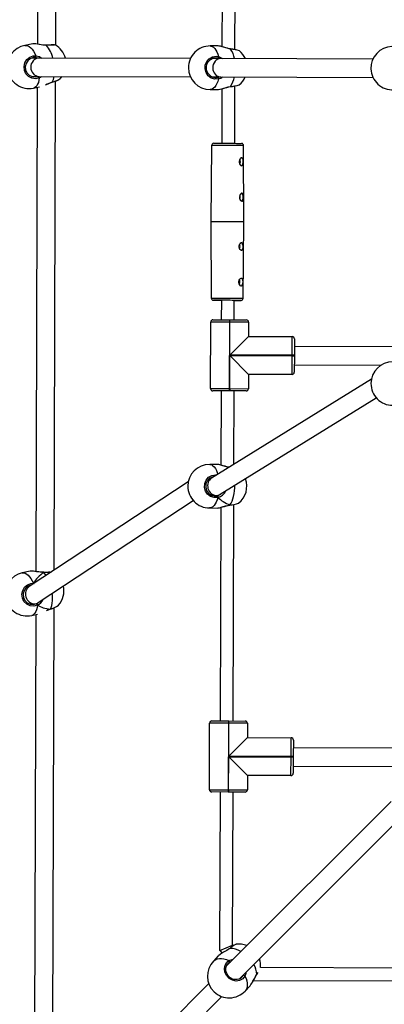
# Model space of a CAD drawing. Units: millimetres. Extents: x -264 to 883, y -13 to 731.
# Drawn here: x 302 to 334, y 191 to 276 of the extents above; entities that cross this region are included whole.
import ezdxf

# ---------------------------------------------------------------- set-up
doc = ezdxf.new("R2010")
doc.units = ezdxf.units.MM
doc.header["$LTSCALE"] = 45
doc.header["$PDSIZE"] = -1
doc.layers.add('VP-DIM', color=7, linetype='Continuous')
doc.layers.add('VP-EQ', color=7, linetype='Continuous', true_color=0x8a3492)
doc.dimstyles.get("Standard").update_dxf_attribs({"dimtxt": 14, "dimasz": 20, "dimexe": 20, "dimexo": 50, "dimgap": 20, "dimtad": 0, "dimdec": 0, "dimzin": 0, "dimdsep": 46, "dimtxsty": 'Standard', "dimcen": -0.09, "dimadec": 0, "dimazin": 0, "dimtfac": 1, "dimtdec": 4, "dimtofl": 0, "dimtmove": 0, "dimatfit": 3, "dimfxl": 70, "dimfxlon": 1, "dimtolj": 1, "dimtzin": 0, "dimarcsym": 0})

# ---------------------------------------------------------------- blocks, each defined once
blk = doc.blocks.new('*D1128')
at = {"layer": 'Defpoints', "color": 0}
for p in [(684.694, 711.06), (114.695, 262.474), (684.694, 262.474)]:
    blk.add_point(p, dxfattribs=at)
at = {"layer": 'VP-DIM', "color": 0, "lineweight": -2}
for p, q in [((114.695, 641.06), (114.695, 731.06)), ((684.694, 641.06), (684.694, 731.06)), ((134.695, 711.06), (365.647, 711.06)), ((664.694, 711.06), (440.647, 711.06))]:
    blk.add_line(p, q, dxfattribs=at)
at = {"layer": 'VP-DIM', "color": 0}
for points in [[(134.695, 714.393), (134.695, 707.726), (114.695, 711.06)], [(664.694, 707.726), (664.694, 714.393), (684.694, 711.06)]]:
    blk.add_solid(points, dxfattribs=at)
at = {"layer": 'VP-DIM', "color": 0, "insert": (403.147, 711.06), "char_height": 14, "attachment_point": 5}
blk.add_mtext('\\A1;570', dxfattribs=at)
blk = doc.blocks.new('RB1381_')
at = {"color": 0, "linetype": 'Continuous', "lineweight": 25}
for p, q in [((1440.17, -4019.27), (1439.65, -4220.55)), ((1450.96, -4223.14), (1451.49, -4019.3)), ((1279.04, -4102), (1278.71, -4218.33)), ((1294.7, -4219.19), (1295.04, -4102.04)), ((1274.85, -4218.01), (1267.86, -4219.4)), ((1275.05, -4218.03), (1274.87, -4218.06)), ((1436.33, -4219.91), (1429.43, -4219.89)), ((1437.27, -4220.06), (1436.33, -4219.93)), ((1280.25, -4230.45), (1274.15, -4230.43)), ((1279.21, -4230.45), (1277.03, -4229.96)), ((1412.16, -4230.84), (1280.25, -4230.45)), ((1438.69, -4230.92), (1431.46, -4230.9)), ((1436.77, -4230.91), (1436.13, -4230.64)), ((1571.21, -4231.29), (1438.69, -4230.92)), ((1273.74, -4246.43), (1280.2, -4246.45)), ((1280.2, -4246.45), (1412.11, -4246.84)), ((1293.37, -4677.34), (1294.61, -4250.5)), ((1298.76, -4248.27), (1300.19, -4246.51)), ((1431.77, -4246.9), (1438.64, -4246.92)), ((1438.64, -4246.92), (1571.25, -4247.29)), ((1275.31, -4256.67), (1280.72, -4255.58)), ((1278.6, -4256.01), (1277.37, -4678.5)), ((1429.31, -4257.89), (1436.21, -4257.91)), ((1439.56, -4257.29), (1439.44, -4304.83)), ((1450.75, -4304.86), (1450.88, -4254.76)), ((1454.57, -4253.72), (1454.63, -4253.68)), ((1430.61, -4306.79), (1429.83, -4373.3)), ((1458.83, -4373.39), (1458.45, -4306.87)), ((1429.83, -4373.3), (1430.22, -4439.82)), ((1458.05, -4439.9), (1458.83, -4373.39)), ((1439.08, -4441.83), (1439.04, -4458.87)), ((1450.35, -4458.9), (1450.4, -4441.86)), ((1429.64, -4518.85), (1429.79, -4460.85)), ((1446.09, -4460.89), (1429.79, -4460.85)), ((1431.8, -4458.85), (1446.1, -4458.89)), ((1446.09, -4460.89), (1445.94, -4518.89)), ((1446.1, -4458.89), (1446.09, -4460.89)), ((1446.49, -4460.89), (1446.09, -4460.89)), ((1446.1, -4458.89), (1446.5, -4458.89)), ((1446.42, -4489.69), (1446.49, -4460.89)), ((1446.49, -4460.89), (1446.5, -4458.89)), ((1462.79, -4460.93), (1446.49, -4460.89)), ((1446.5, -4458.89), (1460.8, -4458.93)), ((1462.79, -4460.93), (1462.76, -4473.43)), ((1462.76, -4473.43), (1446.42, -4489.69)), ((1462.76, -4473.43), (1500.76, -4473.53)), ((1500.72, -4489.83), (1500.76, -4473.53)), ((1502.76, -4475.53), (1502.72, -4489.83)), ((1597.42, -4482.48), (1502.74, -4482.23)), ((1446.34, -4518.89), (1446.42, -4490.09)), ((1500.72, -4489.83), (1446.42, -4489.69)), ((1446.42, -4490.09), (1500.72, -4490.23)), ((1462.68, -4506.43), (1446.42, -4490.09)), ((1500.68, -4506.53), (1500.72, -4490.23)), ((1500.72, -4490.23), (1500.72, -4489.83)), ((1502.72, -4489.83), (1500.72, -4489.83)), ((1500.72, -4490.23), (1502.72, -4490.23)), ((1502.72, -4490.23), (1502.68, -4504.53)), ((1502.72, -4489.83), (1502.72, -4490.23)), ((1502.7, -4498.23), (1578.25, -4498.43)), ((1462.68, -4506.43), (1462.64, -4518.93)), ((1500.68, -4506.53), (1462.68, -4506.43)), ((1429.64, -4518.85), (1445.94, -4518.89)), ((1569.85, -4510.61), (1430.46, -4597)), ((1445.94, -4518.89), (1446.34, -4518.89)), ((1445.94, -4518.89), (1445.94, -4520.89)), ((1446.34, -4518.89), (1446.34, -4520.89)), ((1446.34, -4518.89), (1462.64, -4518.93)), ((1445.94, -4520.89), (1431.64, -4520.85)), ((1438.04, -4611.12), (1574.04, -4526.83)), ((1438.88, -4520.87), (1438.71, -4585.58)), ((1446.34, -4520.89), (1445.94, -4520.89)), ((1460.64, -4520.93), (1446.34, -4520.89)), ((1450.03, -4584.87), (1450.19, -4520.9)), ((1435.81, -4585.06), (1428.91, -4585.04)), ((1436.76, -4585.21), (1435.81, -4585.08)), ((1431.98, -4596.05), (1430.95, -4596.05)), ((1410.22, -4600.34), (1271.6, -4691.68)), ((1431.26, -4612.05), (1434.73, -4612.06)), ((1279.53, -4705.62), (1414.61, -4616.61)), ((1446.46, -4620.54), (1446.51, -4620.53)), ((1449.45, -4808.9), (1449.94, -4619.99)), ((1454.07, -4618.86), (1454.13, -4618.82)), ((1428.81, -4623.04), (1435.71, -4623.06)), ((1438.62, -4622.56), (1438.14, -4808.87)), ((1272.56, -4678.09), (1265.57, -4679.66)), ((1272.77, -4678.11), (1272.57, -4678.14)), ((1284.26, -4679.1), (1284.2, -4679.1)), ((1273.17, -4690.64), (1272.3, -4690.64)), ((1275.36, -4688.65), (1275.98, -4688.79)), ((1271.94, -4706.64), (1276.07, -4706.65)), ((1273.92, -4716.73), (1278.86, -4715.62)), ((1277.26, -4715.98), (1275.94, -5168.56)), ((1290.04, -4711.35), (1290.08, -4711.34)), ((1291.96, -5160.76), (1293.28, -4710.08)), ((1428.74, -4868.84), (1428.89, -4810.84)), ((1445.19, -4810.89), (1428.89, -4810.84)), ((1430.9, -4808.85), (1445.2, -4808.89)), ((1445.19, -4810.89), (1445.04, -4868.89)), ((1445.2, -4808.89), (1445.19, -4810.89)), ((1445.59, -4810.89), (1445.19, -4810.89)), ((1445.2, -4808.89), (1445.6, -4808.89)), ((1445.52, -4839.69), (1445.59, -4810.89)), ((1445.59, -4810.89), (1445.6, -4808.89)), ((1461.89, -4810.93), (1445.59, -4810.89)), ((1445.6, -4808.89), (1459.9, -4808.92)), ((1461.89, -4810.93), (1461.86, -4823.43)), ((1461.86, -4823.43), (1445.52, -4839.69)), ((1461.86, -4823.43), (1499.86, -4823.53)), ((1499.82, -4839.83), (1499.86, -4823.53)), ((1501.85, -4825.53), (1501.82, -4839.83)), ((1596.52, -4832.48), (1501.84, -4832.23)), ((1445.44, -4868.89), (1445.52, -4840.09)), ((1499.82, -4839.83), (1445.52, -4839.69)), ((1445.52, -4840.09), (1499.82, -4840.23)), ((1461.77, -4856.43), (1445.52, -4840.09)), ((1499.77, -4856.53), (1499.82, -4840.23)), ((1499.82, -4840.23), (1499.82, -4839.83)), ((1501.82, -4839.83), (1499.82, -4839.83)), ((1499.82, -4840.23), (1501.82, -4840.23)), ((1501.82, -4840.23), (1501.78, -4854.53)), ((1501.82, -4839.83), (1501.82, -4840.23)), ((1501.79, -4848.23), (1596.48, -4848.48)), ((1461.77, -4856.43), (1461.74, -4868.93)), ((1499.77, -4856.53), (1461.77, -4856.43)), ((1428.74, -4868.84), (1445.04, -4868.89)), ((1445.04, -4870.89), (1430.74, -4870.85)), ((1437.98, -4870.87), (1437.62, -5009.04)), ((1445.04, -4868.89), (1445.44, -4868.89)), ((1445.04, -4868.89), (1445.04, -4870.89)), ((1445.44, -4870.89), (1445.04, -4870.89)), ((1445.44, -4868.89), (1445.44, -4870.89)), ((1445.44, -4868.89), (1461.74, -4868.93)), ((1459.74, -4870.92), (1445.44, -4870.89)), ((1448.95, -5004.42), (1449.29, -4870.9)), ((1586.97, -4879.05), (1443.57, -5022.6)), ((1454.87, -5033.94), (1598.1, -4890.55)), ((1437.73, -5009.04), (1448.95, -5004.42)), ((1446.38, -5007.28), (1445.75, -5007.75)), ((1446.6, -5007.26), (1445.84, -5007.77)), ((1449.51, -5004.99), (1448.95, -5004.42)), ((1451.75, -5003.83), (1451.7, -5003.84)), ((1436.46, -5013.84), (1432.15, -5018.41)), ((1437.65, -5009.11), (1439.9, -5011.37)), ((1446.22, -5019.51), (1444.96, -5020.53)), ((1446.98, -5019.2), (1446.22, -5019.51)), ((1601.65, -5024.44), (1473.13, -5024.11)), ((1456.88, -5032.5), (1458.14, -5030.98)), ((1470.1, -5029.87), (1471.05, -5028.45)), ((1428.14, -5038.05), (1285.41, -5180.93)), ((1459.78, -5044.5), (1464.1, -5039.93)), ((1464.09, -5039.92), (1464.89, -5038.88)), ((1467.03, -5035.41), (1601.62, -5035.75)), ((1296.42, -5192.54), (1439.5, -5049.32))]:
    blk.add_line(p, q, dxfattribs=at)
at = {"color": 0, "linetype": 'Continuous', "lineweight": 25, "flags": 128}
for points in [[(1286.48, -4219.19), (1285.36, -4219.2), (1283.8, -4219.1), (1282.15, -4218.89), (1280.49, -4218.63), (1278.9, -4218.36), (1277.48, -4218.13), (1276.28, -4218), (1275.33, -4217.96), (1275.05, -4218.01)], [(1286.61, -4219.36), (1283.37, -4219.17), (1280.22, -4218.67), (1277.29, -4218.16), (1275.32, -4217.98), (1275.05, -4218.03)], [(1267.86, -4219.4), (1268.04, -4219.37), (1269.21, -4219.38), (1270.43, -4219.73), (1271.67, -4220.43), (1272.91, -4221.47), (1274.12, -4222.82), (1275.29, -4224.45), (1276.38, -4226.34), (1277.39, -4228.45)], [(1293.52, -4218.93), (1293.44, -4218.94), (1292.85, -4218.97), (1291.95, -4219), (1290.79, -4219.05), (1289.41, -4219.1), (1287.85, -4219.16), (1286.48, -4219.2)], [(1286.48, -4219.2), (1286.49, -4219.21), (1286.56, -4219.25), (1286.61, -4219.36)], [(1294.31, -4219.04), (1294.39, -4219.05), (1293.5, -4219.1), (1291.58, -4219.18), (1288.83, -4219.28), (1286.61, -4219.36)], [(1429.43, -4219.89), (1430.01, -4219.94), (1431.17, -4220.3), (1432.3, -4221.01), (1433.37, -4222.06), (1434.37, -4223.43), (1435.27, -4225.09), (1436.06, -4227.01), (1436.72, -4229.16)], [(1447.2, -4222.64), (1444.03, -4221.92), (1440.99, -4220.99), (1438.17, -4220.19), (1437.27, -4220.06)], [(1447.11, -4222.5), (1446.01, -4222.31), (1444.47, -4221.95), (1442.87, -4221.5), (1441.25, -4221.02), (1439.7, -4220.56), (1438.29, -4220.19), (1437.29, -4220.01)], [(1447.11, -4222.51), (1447.16, -4222.54), (1447.2, -4222.64)], [(1280.44, -4247.66), (1277.27, -4248.47), (1274.03, -4248.12), (1271.08, -4246.67), (1268.8, -4244.27), (1267.43, -4241.24), (1267.11, -4237.92), (1267.85, -4234.68), (1269.57, -4231.85), (1272.09, -4229.74), (1275.16, -4228.59), (1277.39, -4228.45)], [(1277.03, -4229.96), (1275.13, -4230.07), (1272.51, -4231.04), (1270.35, -4232.84), (1268.87, -4235.24), (1268.24, -4237.98), (1268.51, -4240.79), (1269.67, -4243.36), (1271.63, -4245.39), (1274.14, -4246.63), (1276.91, -4246.92), (1278.78, -4246.45)], [(1277.39, -4228.45), (1280.46, -4229.22), (1282.44, -4230.46)], [(1436.67, -4248.67), (1433.41, -4248.87), (1430.27, -4247.93), (1427.61, -4245.95), (1425.74, -4243.16), (1424.87, -4239.92), (1425.09, -4236.59), (1426.33, -4233.53), (1428.48, -4231.06), (1431.3, -4229.44), (1434.51, -4228.88), (1436.72, -4229.16)], [(1436.72, -4229.16), (1439.63, -4230.46), (1440.15, -4230.92)], [(1280.44, -4247.66), (1280.11, -4249.77), (1279.61, -4251.65), (1278.96, -4253.28), (1278.18, -4254.62), (1277.27, -4255.65), (1276.25, -4256.35), (1275.31, -4256.67)], [(1291.65, -4251.57), (1291.69, -4251.55), (1291.72, -4251.46)], [(1291.72, -4251.46), (1294.72, -4250.38), (1297.1, -4249.32), (1298.59, -4248.41), (1298.71, -4248.23)], [(1436.67, -4248.67), (1435.99, -4250.81), (1435.19, -4252.73), (1434.28, -4254.38), (1433.27, -4255.74), (1432.19, -4256.79), (1431.06, -4257.49), (1429.9, -4257.85), (1429.31, -4257.89)], [(1436.08, -4247.18), (1436.45, -4247.08), (1436.8, -4246.91)], [(1436.21, -4257.9), (1436.26, -4257.91), (1436.74, -4257.84)], [(1436.74, -4257.84), (1438.03, -4257.65), (1440.36, -4257.02), (1443.29, -4256.13), (1444.94, -4255.68), (1446.67, -4255.32), (1447.1, -4255.25)], [(1436.74, -4257.88), (1437.89, -4257.71), (1439.22, -4257.39), (1440.69, -4256.97), (1442.29, -4256.5), (1443.99, -4256.02), (1445.68, -4255.61), (1447.01, -4255.38)], [(1447, -4255.38), (1447.01, -4255.38), (1447.01, -4255.38)], [(1447.01, -4255.38), (1447.06, -4255.35), (1447.1, -4255.25)], [(1458.45, -4306.87), (1458.42, -4306.87), (1458.1, -4306.87), (1457.43, -4306.87), (1456.43, -4306.86), (1455.11, -4306.86), (1453.53, -4306.85), (1451.71, -4306.85), (1449.7, -4306.84), (1447.56, -4306.84), (1445.34, -4306.83), (1443.1, -4306.82), (1440.9, -4306.82), (1438.79, -4306.81), (1436.83, -4306.8), (1435.07, -4306.8), (1433.55, -4306.79), (1432.32, -4306.79), (1431.41, -4306.79), (1430.83, -4306.79), (1430.61, -4306.79), (1430.61, -4306.79)], [(1432.62, -4304.81), (1432.62, -4304.81), (1432.84, -4304.81), (1433.41, -4304.81), (1434.32, -4304.81), (1435.54, -4304.82), (1437.04, -4304.82), (1438.76, -4304.83), (1440.66, -4304.83), (1442.68, -4304.84), (1444.75, -4304.84), (1446.82, -4304.85), (1448.81, -4304.86), (1450.68, -4304.86), (1452.36, -4304.87), (1453.8, -4304.87), (1454.96, -4304.88), (1455.81, -4304.88), (1456.31, -4304.88), (1456.46, -4304.88)], [(1455.37, -4318.41), (1454.92, -4319.36), (1454.7, -4320.49), (1454.75, -4321.64), (1455.05, -4322.69), (1455.55, -4323.57), (1456.16, -4324.17), (1456.77, -4324.38), (1457.28, -4324.21), (1457.66, -4323.69), (1457.92, -4322.85), (1458.06, -4321.76), (1458.08, -4320.59), (1458, -4319.49), (1457.81, -4318.53), (1457.48, -4317.8), (1457.01, -4317.42), (1456.44, -4317.44), (1455.85, -4317.82), (1455.37, -4318.41)], [(1456.31, -4317.38), (1456.59, -4317.43), (1457.12, -4317.8), (1457.55, -4318.51), (1457.86, -4319.48), (1457.99, -4320.6), (1457.94, -4321.74), (1457.71, -4322.8), (1457.33, -4323.64), (1456.84, -4324.19), (1456.83, -4324.2)], [(1455.5, -4349.43), (1455.06, -4350.39), (1454.85, -4351.52), (1454.91, -4352.67), (1455.21, -4353.73), (1455.71, -4354.6), (1456.32, -4355.18), (1456.93, -4355.38), (1457.44, -4355.2), (1457.82, -4354.66), (1458.08, -4353.81), (1458.21, -4352.72), (1458.23, -4351.56), (1458.14, -4350.45), (1457.94, -4349.5), (1457.61, -4348.78), (1457.14, -4348.42), (1456.57, -4348.44), (1455.97, -4348.84), (1455.5, -4349.43)], [(1456.51, -4348.43), (1457.02, -4348.8), (1457.46, -4349.51), (1457.76, -4350.48), (1457.9, -4351.6), (1457.85, -4352.74), (1457.62, -4353.8), (1457.24, -4354.64), (1456.75, -4355.19), (1456.59, -4355.28)], [(1458.83, -4373.39), (1458.82, -4373.39), (1458.57, -4373.39), (1457.96, -4373.38), (1457.02, -4373.38), (1455.76, -4373.38), (1454.23, -4373.37), (1452.45, -4373.37), (1450.47, -4373.36), (1448.34, -4373.36), (1446.11, -4373.35), (1443.83, -4373.34), (1441.57, -4373.34), (1439.38, -4373.33), (1437.31, -4373.32), (1435.41, -4373.32), (1433.73, -4373.31), (1432.32, -4373.31), (1431.19, -4373.3), (1430.4, -4373.3), (1429.94, -4373.3), (1429.83, -4373.3)], [(1455.41, -4392.44), (1455.99, -4391.75), (1456.61, -4391.41), (1457.16, -4391.46), (1457.59, -4391.87), (1457.88, -4392.61), (1458.06, -4393.63), (1458.11, -4394.79), (1458.05, -4395.93), (1457.89, -4396.94), (1457.6, -4397.76), (1457.18, -4398.26), (1456.63, -4398.37), (1456.04, -4398.11), (1455.47, -4397.49), (1455, -4396.57), (1454.74, -4395.45), (1454.75, -4394.3), (1455.02, -4393.22), (1455.41, -4392.44)], [(1456.43, -4391.45), (1456.9, -4391.8), (1457.33, -4392.51), (1457.64, -4393.48), (1457.77, -4394.6), (1457.72, -4395.74), (1457.49, -4396.8), (1457.11, -4397.64), (1456.62, -4398.19), (1456.43, -4398.3)], [(1455.09, -4423.41), (1455.68, -4422.73), (1456.3, -4422.4), (1456.84, -4422.46), (1457.27, -4422.88), (1457.56, -4423.64), (1457.72, -4424.66), (1457.77, -4425.82), (1457.71, -4426.96), (1457.55, -4427.97), (1457.26, -4428.77), (1456.83, -4429.27), (1456.29, -4429.37), (1455.7, -4429.09), (1455.12, -4428.47), (1454.66, -4427.55), (1454.4, -4426.42), (1454.42, -4425.27), (1454.69, -4424.2), (1455.09, -4423.41)], [(1454.66, -4427.57), (1454.78, -4427.49), (1455.05, -4427.11), (1455.24, -4426.55), (1455.3, -4425.88), (1455.24, -4425.21), (1455.06, -4424.64), (1454.78, -4424.26), (1454.69, -4424.19)], [(1456, -4422.38), (1456.28, -4422.43), (1456.8, -4422.8), (1457.24, -4423.51), (1457.54, -4424.48), (1457.68, -4425.6), (1457.63, -4426.74), (1457.4, -4427.8), (1457.02, -4428.64), (1456.53, -4429.19), (1455.98, -4429.38), (1455.98, -4429.38)], [(1430.22, -4439.82), (1430.28, -4439.82), (1430.68, -4439.82), (1431.43, -4439.82), (1432.51, -4439.83), (1433.88, -4439.83), (1435.53, -4439.84), (1437.39, -4439.84)], [(1437.39, -4439.84), (1439.43, -4439.85), (1441.59, -4439.85), (1443.82, -4439.86), (1446.06, -4439.87), (1448.25, -4439.87), (1450.33, -4439.88), (1452.25, -4439.89), (1453.95, -4439.89), (1455.41, -4439.89), (1456.57, -4439.9), (1457.41, -4439.9), (1457.91, -4439.9), (1458.05, -4439.9)], [(1450.4, -4441.86), (1450.77, -4441.86), (1452.29, -4441.87), (1453.59, -4441.87), (1454.64, -4441.88), (1455.41, -4441.88), (1455.89, -4441.88), (1456.01, -4441.88), (1456.04, -4441.88), (1456.05, -4441.88), (1456.05, -4441.88), (1456.06, -4441.88), (1456.06, -4441.88), (1456.07, -4441.88), (1456.09, -4441.88), (1456.14, -4441.88), (1456.27, -4441.87), (1456.64, -4441.79), (1457, -4441.64), (1457.45, -4441.31), (1457.87, -4440.72), (1458.05, -4440.03), (1458.03, -4439.88)], [(1456.05, -4441.88), (1455.9, -4441.88), (1455.4, -4441.88), (1454.56, -4441.87), (1453.4, -4441.87), (1451.95, -4441.87), (1450.27, -4441.86), (1448.41, -4441.86), (1446.41, -4441.85), (1444.34, -4441.84), (1442.27, -4441.84), (1440.25, -4441.83), (1438.35, -4441.83), (1436.63, -4441.82), (1435.14, -4441.82), (1433.91, -4441.81), (1433, -4441.81), (1432.43, -4441.81), (1432.21, -4441.81), (1432.36, -4441.81), (1432.86, -4441.81), (1433.7, -4441.81), (1434.86, -4441.82), (1436.31, -4441.82), (1437.99, -4441.83), (1439.01, -4441.83)], [(1443.29, -4441.84), (1441.72, -4441.84), (1440.13, -4441.83), (1438.72, -4441.83), (1437.54, -4441.82), (1436.65, -4441.82), (1436.09, -4441.82), (1435.88, -4441.82), (1436.03, -4441.82), (1436.53, -4441.82), (1437.37, -4441.82), (1438.5, -4441.83), (1439, -4441.83)], [(1450.44, -4441.86), (1450.72, -4441.86), (1451.6, -4441.87), (1452.17, -4441.87), (1452.38, -4441.87), (1452.23, -4441.87), (1451.72, -4441.87), (1450.89, -4441.86), (1449.76, -4441.86), (1448.38, -4441.86), (1447.28, -4441.85)], [(1450.45, -4441.86), (1451.63, -4441.87), (1453.12, -4441.87), (1454.34, -4441.87), (1455.26, -4441.88), (1455.83, -4441.88), (1456.05, -4441.88), (1456.05, -4441.88)], [(1428.91, -4585.04), (1429.49, -4585.09), (1430.66, -4585.45), (1431.78, -4586.16), (1432.86, -4587.21), (1433.85, -4588.58), (1434.75, -4590.24), (1435.55, -4592.16), (1436, -4593.56)], [(1445.69, -4587.56), (1443.51, -4587.07), (1440.48, -4586.14), (1437.65, -4585.33), (1436.76, -4585.21)], [(1445.77, -4587.51), (1445.49, -4587.46), (1443.96, -4587.1), (1442.35, -4586.65), (1440.74, -4586.16), (1439.18, -4585.71), (1437.78, -4585.34), (1436.77, -4585.16)], [(1436.16, -4613.82), (1432.91, -4614.02), (1429.77, -4613.08), (1427.1, -4611.1), (1425.23, -4608.32), (1424.36, -4605.07), (1424.58, -4601.74), (1425.82, -4598.68), (1427.97, -4596.21), (1430.79, -4594.59), (1433.99, -4594.03), (1435.03, -4594.16)], [(1432.42, -4595.78), (1430.98, -4596.03), (1428.57, -4597.4), (1426.74, -4599.5), (1425.67, -4602.09), (1425.49, -4604.91), (1426.23, -4607.67), (1427.83, -4610.03), (1430.11, -4611.71), (1432.79, -4612.51), (1435.57, -4612.33)], [(1446.6, -4620.39), (1447.57, -4618.91), (1448.43, -4617.14), (1449.18, -4615.12), (1449.8, -4612.9), (1450.28, -4610.5), (1450.61, -4607.99), (1450.77, -4605.41), (1450.79, -4603.22)], [(1435.57, -4612.33), (1435.94, -4612.23), (1437.03, -4611.84)], [(1437.03, -4611.84), (1436.36, -4612.44), (1436.16, -4612.73)], [(1436.16, -4612.73), (1436.6, -4612.18), (1437.03, -4611.84)], [(1437.03, -4611.84), (1438.69, -4610.92), (1439.35, -4610.31)], [(1436.16, -4613.82), (1435.48, -4615.96), (1434.68, -4617.88), (1433.77, -4619.53), (1432.77, -4620.89), (1431.69, -4621.94), (1430.56, -4622.65), (1429.4, -4623), (1428.81, -4623.04)], [(1436.23, -4622.99), (1437.53, -4622.8), (1439.86, -4622.17), (1442.79, -4621.27), (1444.44, -4620.83), (1446.17, -4620.46), (1446.6, -4620.39)], [(1436.24, -4623.03), (1437.39, -4622.86), (1438.72, -4622.54), (1440.19, -4622.12), (1441.79, -4621.64), (1443.48, -4621.16), (1445.17, -4620.76), (1446.46, -4620.54)], [(1446.6, -4620.39), (1446.5, -4620.52), (1446.45, -4620.52)], [(1446.45, -4620.52), (1446.48, -4620.53), (1446.58, -4620.43), (1446.6, -4620.39)], [(1446.51, -4620.53), (1446.56, -4620.49), (1446.6, -4620.39)], [(1435.71, -4623.05), (1435.76, -4623.06), (1436.23, -4622.99)], [(1265.57, -4679.66), (1265.83, -4679.61), (1267, -4679.61), (1268.23, -4679.97), (1269.48, -4680.67), (1270.74, -4681.7), (1271.98, -4683.04), (1273.18, -4684.66), (1274.31, -4686.55), (1275.36, -4688.65)], [(1284.2, -4679.1), (1283.14, -4679.13), (1281.58, -4679.05), (1279.93, -4678.88), (1278.26, -4678.64), (1276.67, -4678.4), (1275.25, -4678.19), (1274.06, -4678.06), (1273.11, -4678.03), (1272.76, -4678.09)], [(1284.4, -4679.26), (1281.15, -4679.14), (1278, -4678.69), (1275.06, -4678.22), (1273.08, -4678.05), (1272.77, -4678.11)], [(1284.2, -4679.12), (1284.26, -4679.12), (1284.37, -4679.22), (1284.4, -4679.26)], [(1284.4, -4679.26), (1284.28, -4679.14), (1284.2, -4679.12)], [(1284.26, -4679.11), (1284.28, -4679.11), (1284.34, -4679.15), (1284.4, -4679.26)], [(1286.44, -4681.9), (1285.63, -4680.73), (1284.4, -4679.26)], [(1278.78, -4707.78), (1275.63, -4708.66), (1272.38, -4708.39), (1269.41, -4707), (1267.08, -4704.66), (1265.65, -4701.65), (1265.26, -4698.35), (1265.94, -4695.09), (1267.61, -4692.23), (1270.09, -4690.05), (1273.13, -4688.84), (1275.36, -4688.65)], [(1273.76, -4690.26), (1273.13, -4690.31), (1270.53, -4691.34), (1268.4, -4693.18), (1266.98, -4695.61), (1266.39, -4698.37), (1266.72, -4701.17), (1267.93, -4703.72), (1269.93, -4705.7), (1272.46, -4706.88), (1275.24, -4707.11), (1277.94, -4706.37), (1277.94, -4706.37)], [(1275.36, -4688.65), (1275.48, -4688.98), (1275.5, -4689.11)], [(1290.13, -4711.23), (1290.83, -4709.77), (1291.38, -4708.04), (1291.77, -4706.06), (1292, -4703.88), (1292.05, -4701.54), (1291.92, -4699.07), (1291.77, -4697.55)], [(1278.78, -4707.78), (1278.49, -4709.88), (1278.03, -4711.76), (1277.42, -4713.38), (1276.66, -4714.72), (1275.77, -4715.74), (1274.76, -4716.43), (1273.92, -4716.73)], [(1279.08, -4705.88), (1278.74, -4706.37), (1278.59, -4706.71)], [(1278.59, -4706.71), (1278.92, -4706.05), (1279.04, -4705.89)], [(1290.13, -4711.23), (1293.11, -4710.08), (1295.48, -4708.96), (1296.94, -4707.99), (1297.04, -4707.82)], [(1290.13, -4711.23), (1290.05, -4711.34), (1290.03, -4711.34)], [(1290.04, -4711.35), (1290.12, -4711.27), (1290.13, -4711.23)], [(1290.08, -4711.33), (1290.11, -4711.32), (1290.13, -4711.23)], [(1445.84, -5007.77), (1443.94, -5009.02), (1441.1, -5010.65), (1438.35, -5012.32), (1436.51, -5013.79), (1436.47, -5013.85)], [(1446.39, -5007.29), (1446.48, -5007.25), (1446.6, -5007.26)], [(1432.15, -5018.41), (1432.84, -5017.78), (1434.16, -5016.96), (1435.71, -5016.42), (1437.44, -5016.16), (1439.34, -5016.2), (1441.36, -5016.52), (1443.47, -5017.12), (1445.63, -5017.99)], [(1445.63, -5017.99), (1448.48, -5016.88), (1449.35, -5016.82)], [(1459.69, -5031.52), (1457.75, -5033.88), (1455.05, -5035.37), (1451.9, -5035.82), (1448.68, -5035.17), (1445.77, -5033.51), (1443.51, -5031.07), (1442.1, -5028.1), (1441.7, -5024.93), (1442.35, -5021.88), (1444, -5019.31), (1445.63, -5017.99)], [(1456.45, -5032.96), (1455.67, -5033.56), (1454.33, -5034.19), (1452.86, -5034.53), (1451.33, -5034.57), (1449.79, -5034.32), (1448.29, -5033.79), (1446.9, -5032.99), (1445.65, -5031.95), (1444.6, -5030.72), (1443.78, -5029.34), (1443.23, -5027.87), (1442.95, -5026.34), (1442.96, -5024.83), (1443.25, -5023.37), (1443.82, -5022.02), (1444.65, -5020.84), (1444.8, -5020.7)], [(1444.96, -5020.53), (1444.83, -5020.64), (1444.79, -5020.7)], [(1456.45, -5033.01), (1456.47, -5033), (1456.88, -5032.5)], [(1458.14, -5030.98), (1458.3, -5030.66), (1458.37, -5030.42)], [(1459.69, -5031.52), (1460.62, -5033.62), (1461.28, -5035.68), (1461.64, -5037.65), (1461.71, -5039.52), (1461.48, -5041.23), (1460.96, -5042.75), (1460.16, -5044.06), (1459.78, -5044.5)], [(1464.89, -5038.88), (1465.33, -5038.31), (1466.66, -5036.03), (1468.14, -5033.2), (1468.96, -5031.7), (1469.86, -5030.22), (1470.1, -5029.87)], [(1464.93, -5038.9), (1465.7, -5037.75), (1466.5, -5036.38), (1467.31, -5034.88), (1468.15, -5033.31), (1469, -5031.78), (1469.78, -5030.52), (1470.09, -5030.08)], [(1470.08, -5030.07), (1470.41, -5029.6), (1470.46, -5029.52)], [(1470.08, -5030.08), (1470.11, -5030), (1470.1, -5029.87)]]:
    blk.add_lwpolyline(points, dxfattribs=at)
at = {"color": 0, "linetype": 'Continuous', "lineweight": 25}
for centre, radius, start, end in [((1271.59, -4238.03), 19, 101.30404, 189.03198), ((1264.59, -4237.46), 28.51, 14.16113, 39.41982), ((1284.78, -4235.4), 19, 14.87492, 59.76538), ((1429.37, -4238.89), 19, 89.82864, 179.8292), ((1445.26, -4248.58), 26.13, 68.49345, 85.94982), ((1429.24, -4234.67), 21.62, 9.90851, 33.81767), ((1443.81, -4257.25), 34.77, 71.48899, 84.39631), ((1442.77, -4238.93), 19, 24.74308, 50.5234), ((1588.46, -4239.24), 19, 92.69209, 182.11516), ((1280.65, -4238.03), 7.59, 93.00554, 184.19169), ((1275.87, -4228.89), 1.58, 317.40972, 15.88201), ((1434.32, -4238.91), 8.46, 77.66568, 281.99272), ((1434.9, -4229.29), 1.83, 312.15196, 4.03786), ((1271.59, -4238.03), 19, 189.03198, 281.30404), ((1280.61, -4238.92), 7.54, 177.41362, 266.89057), ((1429.37, -4238.89), 19, 179.8292, 269.82864), ((1588.46, -4239.24), 19, 182.11516, 272.69209), ((1277.55, -4248.25), 2.96, 11.58386, 37.55259), ((1277.16, -4240.15), 8.2, 293.61428, 309.65743), ((1311.99, -4307.26), 59.37, 109.97029, 116.18593), ((1318.6, -4324.27), 77.52, 110.33504, 114.52282), ((1287.07, -4232.46), 19.64, 283.48541, 306.17426), ((1278.91, -4244.29), 14.68, 330.74152, 351.36556), ((1434.84, -4248.53), 1.83, 355.61923, 47.50844), ((1434.74, -4240.28), 8.6, 282.91804, 309.47597), ((1428.64, -4242.88), 22.22, 326.17006, 349.43158), ((1442.77, -4238.93), 19, 308.8272, 334.94095), ((1444.4, -4224.33), 31.16, 274.80342, 289.14173), ((1445.27, -4227.36), 27.95, 273.76052, 289.44235), ((1432.46, -4306.67), 1.83, 97.5164, 183.97814), ((1456.49, -4306.82), 1.94, 359.0945, 83.91377), ((1453.28, -4320.88), 2.41, 315.90104, 44.44996), ((1452.88, -4351.87), 2.69, 326.21444, 34.86443), ((1452.74, -4394.87), 2.69, 325.35537, 33.7634), ((1432.19, -4439.86), 1.94, 179.21339, 264.30264), ((1431.79, -4460.85), 2, 89.85241, 179.85241), ((1460.79, -4460.93), 2, 359.85241, 89.85241), ((1500.76, -4475.53), 2, 359.85241, 89.85241), ((1588.46, -4514.45), 19, 89.85241, 179.85241), ((1500.68, -4504.53), 2, 269.85241, 359.85241), ((1431.64, -4518.85), 2, 179.85241, 269.85241), ((1460.64, -4518.93), 2, 269.85241, 359.85241), ((1588.46, -4514.45), 19, 179.85241, 269.85241), ((1428.86, -4604.04), 19, 89.85241, 179.85241), ((1428.86, -4604.04), 19, 179.85241, 269.85241), ((1442.26, -4604.08), 19, 308.85026, 20.36234), ((1434.34, -4613.68), 1.83, 355.64309, 47.53066), ((1433.69, -4604.1), 10.03, 284.22825, 336.34022), ((1434.06, -4613.27), 2.17, 345.29518, 14.40965), ((1434.09, -4613.27), 2.15, 345.12641, 14.57841), ((1443.88, -4589.48), 31.15, 274.82662, 289.16683), ((1444.76, -4592.51), 27.94, 273.78316, 289.46825), ((1269.74, -4698.2), 19, 102.68946, 190.15973), ((1267.43, -4365.77), 313.95, 273.09937, 274.32478), ((1263.63, -4305.62), 374.06, 273.19191, 274.00062), ((1273.75, -4689.42), 1.78, 10.05157, 25.55227), ((1272.55, -4689.05), 2.84, 357.30958, 8.17201), ((1282.88, -4695.24), 19, 318.37923, 12.34068), ((1269.74, -4698.2), 19, 190.15973, 282.68946), ((1276.56, -4708.14), 2.25, 9.35495, 52.08729), ((1276.62, -4707.61), 2.17, 355.63828, 24.68117), ((1276.6, -4707.62), 2.19, 355.77544, 24.54402), ((1273.83, -4697.88), 11.07, 296.57308, 333.27548), ((1285.28, -4692.93), 19.02, 284.59528, 308.07187), ((1302.41, -4744.66), 35.61, 110.17362, 116.3096), ((1297.2, -4732.63), 22.44, 108.61195, 115.74741), ((1430.89, -4810.85), 2, 89.85241, 179.85241), ((1459.89, -4810.92), 2, 359.85241, 89.85241), ((1499.85, -4825.53), 2, 359.85241, 89.85241), ((1499.78, -4854.53), 2, 269.85241, 359.85241), ((1430.74, -4868.85), 2, 179.85241, 269.85241), ((1459.74, -4868.92), 2, 269.85241, 359.85241), ((1461.91, -5024.97), 23.52, 115.76445, 131.26421), ((1460.75, -5022.79), 21, 115.53653, 132.3408), ((1445.68, -5027.1), 19.85, 58.61772, 87.3196), ((1454.35, -5022.58), 19, 68.62529, 97.85458), ((1454.35, -5022.58), 19, 355.37617, 18.8092), ((1445.96, -5031.46), 19, 136.64601, 226.10042), ((1444.84, -5019.17), 1.43, 346.28832, 56.06557), ((1451.13, -5031.25), 19.02, 4.15789, 31.21483), ((1458.51, -5032.41), 1.48, 36.97034, 104.63562), ((1450.98, -5026.97), 9.82, 332.41869, 353.67616), ((1445.96, -5031.46), 19, 226.10042, 316.64601)]:
    blk.add_arc(centre, radius, start, end, dxfattribs=at)
for centre, major_axis, ratio, start_param, end_param in [((1438.67, -4238.92), (0.02, 8), 0.89275, 0.000051, 1.58989), ((1438.67, -4238.92), (0.02, 8), 0.89275, 1.58989, 3.141644), ((1434.25, -4604.06), (-2.2, 7.76), 0.877184, 0.245922, 2.886108), ((1434.25, -4604.06), (-2.2, 7.76), 0.877184, 2.886108, 3.387515), ((1434.65, -4604.06), (0.02, 8.5), 0.697158, 3.557922, 3.716877), ((1462.22, -4604.13), (30.34, -0.08), 0.626286, 3.680771, 4.173211), ((1462.22, -4604.13), (30.34, -0.08), 0.626286, 3.680771, 4.173211), ((1302.45, -4690.83), (29.08, 10.47), 0.606819, 2.007281, 2.499722), ((1302.45, -4690.83), (29.08, 10.47), 0.606819, 2.007281, 2.499722), ((1275.56, -4698.65), (-2.31, 7.74), 0.876074, 0.258033, 2.883559), ((1275.56, -4698.65), (-2.31, 7.74), 0.876074, 2.883559, 3.399626), ((1302.45, -4690.83), (29.08, 10.47), 0.606819, 3.578078, 4.070518), ((1302.45, -4690.83), (29.08, 10.47), 0.606819, 3.578078, 4.070518)]:
    blk.add_ellipse(centre, major_axis=major_axis, ratio=ratio, start_param=start_param, end_param=end_param, dxfattribs=at)
blk = doc.blocks.new('RB1381_2D')
at = {"layer": 'VP-EQ', "color": 0, "xscale": 0.1, "yscale": 0.1, "zscale": 0.1}
blk.add_blockref('RB1381_', (176.108, 696.172), dxfattribs=at)

msp = doc.modelspace()

# ---------------------------------------------------------------- block references
at = {"layer": 'VP-EQ', "color": 0}
msp.add_blockref('RB1381_2D', (0, 0), dxfattribs=at)

# ---------------------------------------------------------------- dimensions: what is measured, and where the dimension line sits
at = {"layer": 'VP-DIM', "color": 0}
dim = msp.add_linear_dim(base=(684.694, 711.06), p1=(114.695, 262.474), p2=(684.694, 262.474), dimstyle='Standard', dxfattribs=at)
dim.commit()
dim.dimension.update_dxf_attribs({"geometry": '*D1128', "text_midpoint": (403.147, 711.06), "dimtype": 160})

doc.saveas('drawing.dxf')
